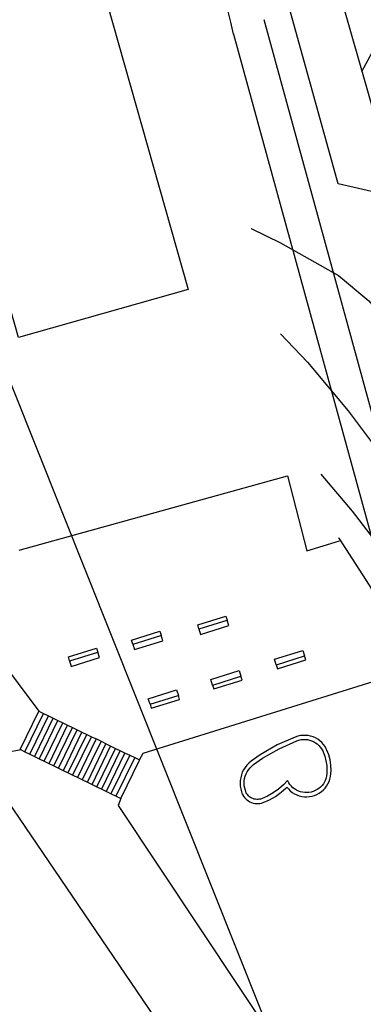
# Model space of a CAD drawing. Extents: x 548959 to 550796, y 4801752 to 4802804.
# Drawn here: x 549472 to 549493, y 4802592 to 4802651 of the extents above; entities that cross this region are included whole.
import ezdxf

# ---------------------------------------------------------------- set-up
doc = ezdxf.new("R2010")
doc.units = 0
doc.header["$MEASUREMENT"] = 0
for name, color, linetype in [('1', 7, 'CONTINUOUS'), ('18', 7, 'CONTINUOUS'), ('2', 7, 'CONTINUOUS'), ('21', 7, 'CONTINUOUS'), ('22', 7, 'CONTINUOUS'), ('3', 7, 'CONTINUOUS')]:
    doc.layers.add(name, color=color, linetype=linetype)

msp = doc.modelspace()

# ---------------------------------------------------------------- linework, layer by layer
at = {"layer": '18', "color": 7, "linetype": 'Continuous'}
msp.add_line((549470.27, 4802613.47), (549473.4, 4802609.3), dxfattribs=at)
msp.add_line((549470.27, 4802613.47), (549473.4, 4802609.3), dxfattribs=at)
msp.add_line((549470.27, 4802613.47), (549473.4, 4802609.3), dxfattribs=at)
for points in [[(549472.21, 4802619.05), (549488.47, 4802623.56), (549489.63, 4802619.02), (549491.61, 4802619.61), (549491.62, 4802619.62)], [(549472.21, 4802619.05), (549488.47, 4802623.56), (549489.63, 4802619.02), (549491.61, 4802619.61), (549491.62, 4802619.62)], [(549472.21, 4802619.05), (549488.47, 4802623.56), (549489.63, 4802619.02), (549491.61, 4802619.61), (549491.62, 4802619.62)], [(549479.5, 4802606.34), (549479.73, 4802606.76), (549493.99, 4802611.2), (549494, 4802611.2)], [(549479.5, 4802606.34), (549479.73, 4802606.76), (549493.99, 4802611.2), (549494, 4802611.2)], [(549479.5, 4802606.34), (549479.73, 4802606.76), (549493.99, 4802611.2), (549494, 4802611.2)], [(549472.32, 4802606.95), (549469.7, 4802606.46), (549493.24, 4802571.87), (549494.56, 4802571.94), (549494.57, 4802571.95)], [(549472.32, 4802606.95), (549469.7, 4802606.46), (549493.24, 4802571.87), (549494.56, 4802571.94), (549494.57, 4802571.95)], [(549472.32, 4802606.95), (549469.7, 4802606.46), (549493.24, 4802571.87), (549494.56, 4802571.94), (549494.57, 4802571.95)], [(549478.37, 4802604.01), (549478.2, 4802603.59), (549497.83, 4802574.05), (549499.1, 4802574.16), (549499.28, 4802572.45)], [(549478.37, 4802604.01), (549478.2, 4802603.59), (549497.83, 4802574.05), (549499.1, 4802574.16), (549499.28, 4802572.45)], [(549478.37, 4802604.01), (549478.2, 4802603.59), (549497.83, 4802574.05), (549499.1, 4802574.16), (549499.28, 4802572.45)]]:
    msp.add_lwpolyline(points, dxfattribs=at)
at = {"layer": '2', "color": 7, "linetype": 'Continuous'}
for p, q in [((549518.74, 4802535.36), (549487.06, 4802651.19)), ((549485.19, 4802650.32), (549516.94, 4802534.54))]:
    msp.add_line(p, q, dxfattribs=at)
at = {"layer": '2', "color": 253, "linetype": 'Continuous'}
for points in [[(549491.06, 4802654.51), (549491.18, 4802654.54), (549492.92, 4802655.35), (549493.58, 4802655.64), (549493.84, 4802655.53), (549494.39, 4802654.79), (549494.33, 4802654.29), (549493.85, 4802653.59), (549492.95, 4802652.4), (549493.2, 4802652.14), (549493.82, 4802652.25), (549494.1, 4802652.14), (549494.46, 4802651.58), (549494.43, 4802650.99), (549493.6, 4802649.23), (549492.95, 4802648.04)], [(549486.26, 4802638.54), (549486.27, 4802638.54), (549488.05, 4802637.68), (549491.56, 4802635.7), (549493.4, 4802634.16), (549496.07, 4802630.89), (549497.73, 4802627.9), (549498.38, 4802626.83), (549498.54, 4802626.78), (549498.85, 4802627.02), (549498.9, 4802627.27), (549498.34, 4802628.69), (549496.68, 4802632.64), (549496.3, 4802634.71), (549495.86, 4802637.31), (549495.42, 4802639.82), (549495.42, 4802639.95)], [(549488.05, 4802632.15), (549489.68, 4802630.45), (549492.14, 4802627.5), (549495.18, 4802623.46), (549497.09, 4802619.14), (549499.33, 4802614.96), (549500, 4802613.94)], [(549490.49, 4802623.66), (549492.39, 4802621.41), (549494.32, 4802618.89), (549495.99, 4802615.87), (549498.96, 4802610.47), (549500, 4802608.65)], [(549491.56, 4802619.79), (549491.57, 4802619.77), (549493.42, 4802616.92), (549497.56, 4802609.86), (549500, 4802605.76)]]:
    msp.add_lwpolyline(points, dxfattribs=at)
at = {"layer": '2', "color": 7, "linetype": 'Continuous'}
msp.add_arc((549329.631, 4802614.674), 159.593, 12.90557, 21.4407, dxfattribs=at)
at = {"layer": '21', "color": 7, "linetype": 'Continuous'}
for p, q in [((549472.27, 4802606.97), (549473.4, 4802609.3)), ((549472.27, 4802606.97), (549473.4, 4802609.3)), ((549472.27, 4802606.97), (549473.4, 4802609.3)), ((549473.4, 4802609.3), (549473.69, 4802609.16)), ((549473.4, 4802609.3), (549473.69, 4802609.16)), ((549473.4, 4802609.3), (549473.69, 4802609.16)), ((549473.69, 4802609.16), (549473.98, 4802609.02)), ((549473.69, 4802609.16), (549473.98, 4802609.02)), ((549473.69, 4802609.16), (549473.98, 4802609.02)), ((549473.98, 4802609.02), (549474.27, 4802608.88)), ((549473.98, 4802609.02), (549474.27, 4802608.88)), ((549473.98, 4802609.02), (549474.27, 4802608.88)), ((549474.27, 4802608.88), (549474.56, 4802608.74)), ((549474.27, 4802608.88), (549474.56, 4802608.74)), ((549474.27, 4802608.88), (549474.56, 4802608.74)), ((549474.56, 4802608.74), (549474.85, 4802608.59)), ((549474.56, 4802608.74), (549474.85, 4802608.59)), ((549474.56, 4802608.74), (549474.85, 4802608.59)), ((549474.85, 4802608.59), (549475.14, 4802608.45)), ((549474.85, 4802608.59), (549475.14, 4802608.45)), ((549474.85, 4802608.59), (549475.14, 4802608.45)), ((549475.14, 4802608.45), (549475.43, 4802608.31)), ((549475.14, 4802608.45), (549475.43, 4802608.31)), ((549475.14, 4802608.45), (549475.43, 4802608.31)), ((549475.43, 4802608.31), (549475.72, 4802608.17)), ((549475.43, 4802608.31), (549475.72, 4802608.17)), ((549475.43, 4802608.31), (549475.72, 4802608.17)), ((549475.72, 4802608.17), (549476.01, 4802608.03)), ((549475.72, 4802608.17), (549476.01, 4802608.03)), ((549475.72, 4802608.17), (549476.01, 4802608.03)), ((549476.01, 4802608.03), (549476.31, 4802607.89)), ((549476.01, 4802608.03), (549476.31, 4802607.89)), ((549476.01, 4802608.03), (549476.31, 4802607.89)), ((549476.31, 4802607.89), (549476.6, 4802607.75)), ((549476.31, 4802607.89), (549476.6, 4802607.75)), ((549476.31, 4802607.89), (549476.6, 4802607.75)), ((549476.6, 4802607.75), (549476.89, 4802607.61)), ((549476.6, 4802607.75), (549476.89, 4802607.61)), ((549476.6, 4802607.75), (549476.89, 4802607.61)), ((549476.89, 4802607.61), (549477.18, 4802607.47)), ((549476.89, 4802607.61), (549477.18, 4802607.47)), ((549476.89, 4802607.61), (549477.18, 4802607.47)), ((549477.18, 4802607.47), (549477.47, 4802607.32)), ((549477.18, 4802607.47), (549477.47, 4802607.32)), ((549477.18, 4802607.47), (549477.47, 4802607.32)), ((549477.47, 4802607.32), (549477.76, 4802607.18)), ((549477.47, 4802607.32), (549477.76, 4802607.18)), ((549477.47, 4802607.32), (549477.76, 4802607.18)), ((549477.76, 4802607.18), (549478.05, 4802607.04)), ((549477.76, 4802607.18), (549478.05, 4802607.04)), ((549477.76, 4802607.18), (549478.05, 4802607.04)), ((549472.27, 4802606.97), (549472.32, 4802606.95)), ((549472.27, 4802606.97), (549472.32, 4802606.95)), ((549472.27, 4802606.97), (549472.32, 4802606.95)), ((549472.32, 4802606.95), (549472.56, 4802606.83)), ((549472.32, 4802606.95), (549472.56, 4802606.83)), ((549472.32, 4802606.95), (549472.56, 4802606.83)), ((549472.56, 4802606.83), (549472.85, 4802606.69)), ((549472.56, 4802606.83), (549472.85, 4802606.69)), ((549472.56, 4802606.83), (549472.85, 4802606.69)), ((549472.85, 4802606.69), (549473.14, 4802606.55)), ((549472.85, 4802606.69), (549473.14, 4802606.55)), ((549472.85, 4802606.69), (549473.14, 4802606.55)), ((549473.14, 4802606.55), (549473.43, 4802606.41)), ((549473.14, 4802606.55), (549473.43, 4802606.41)), ((549473.14, 4802606.55), (549473.43, 4802606.41)), ((549478.05, 4802607.04), (549478.34, 4802606.9)), ((549478.05, 4802607.04), (549478.34, 4802606.9)), ((549478.05, 4802607.04), (549478.34, 4802606.9)), ((549478.34, 4802606.9), (549478.63, 4802606.76)), ((549478.34, 4802606.9), (549478.63, 4802606.76)), ((549478.34, 4802606.9), (549478.63, 4802606.76)), ((549478.63, 4802606.76), (549478.92, 4802606.62)), ((549478.63, 4802606.76), (549478.92, 4802606.62)), ((549478.63, 4802606.76), (549478.92, 4802606.62)), ((549478.92, 4802606.62), (549479.21, 4802606.48)), ((549478.92, 4802606.62), (549479.21, 4802606.48)), ((549478.92, 4802606.62), (549479.21, 4802606.48)), ((549473.43, 4802606.41), (549473.72, 4802606.26)), ((549473.43, 4802606.41), (549473.72, 4802606.26)), ((549473.43, 4802606.41), (549473.72, 4802606.26)), ((549473.72, 4802606.26), (549474.01, 4802606.12)), ((549473.72, 4802606.26), (549474.01, 4802606.12)), ((549473.72, 4802606.26), (549474.01, 4802606.12)), ((549474.01, 4802606.12), (549474.3, 4802605.98)), ((549474.01, 4802606.12), (549474.3, 4802605.98)), ((549474.01, 4802606.12), (549474.3, 4802605.98)), ((549474.3, 4802605.98), (549474.59, 4802605.84)), ((549474.3, 4802605.98), (549474.59, 4802605.84)), ((549474.3, 4802605.98), (549474.59, 4802605.84)), ((549474.59, 4802605.84), (549474.88, 4802605.7)), ((549474.59, 4802605.84), (549474.88, 4802605.7)), ((549474.59, 4802605.84), (549474.88, 4802605.7)), ((549474.88, 4802605.7), (549475.17, 4802605.56)), ((549474.88, 4802605.7), (549475.17, 4802605.56)), ((549474.88, 4802605.7), (549475.17, 4802605.56)), ((549475.17, 4802605.56), (549475.46, 4802605.42)), ((549475.17, 4802605.56), (549475.46, 4802605.42)), ((549475.17, 4802605.56), (549475.46, 4802605.42)), ((549475.46, 4802605.42), (549475.76, 4802605.28)), ((549475.46, 4802605.42), (549475.76, 4802605.28)), ((549475.46, 4802605.42), (549475.76, 4802605.28)), ((549475.76, 4802605.28), (549476.05, 4802605.14)), ((549475.76, 4802605.28), (549476.05, 4802605.14)), ((549475.76, 4802605.28), (549476.05, 4802605.14)), ((549476.05, 4802605.14), (549476.34, 4802604.99)), ((549476.05, 4802605.14), (549476.34, 4802604.99)), ((549476.05, 4802605.14), (549476.34, 4802604.99)), ((549476.34, 4802604.99), (549476.63, 4802604.85)), ((549476.34, 4802604.99), (549476.63, 4802604.85)), ((549476.34, 4802604.99), (549476.63, 4802604.85)), ((549476.63, 4802604.85), (549476.92, 4802604.71)), ((549476.63, 4802604.85), (549476.92, 4802604.71)), ((549476.63, 4802604.85), (549476.92, 4802604.71)), ((549476.92, 4802604.71), (549477.21, 4802604.57)), ((549476.92, 4802604.71), (549477.21, 4802604.57)), ((549476.92, 4802604.71), (549477.21, 4802604.57)), ((549477.21, 4802604.57), (549477.5, 4802604.43)), ((549477.21, 4802604.57), (549477.5, 4802604.43)), ((549477.21, 4802604.57), (549477.5, 4802604.43)), ((549477.5, 4802604.43), (549477.79, 4802604.29)), ((549477.5, 4802604.43), (549477.79, 4802604.29)), ((549477.5, 4802604.43), (549477.79, 4802604.29)), ((549477.79, 4802604.29), (549478.08, 4802604.15)), ((549477.79, 4802604.29), (549478.08, 4802604.15)), ((549477.79, 4802604.29), (549478.08, 4802604.15)), ((549478.08, 4802604.15), (549478.37, 4802604.01)), ((549478.08, 4802604.15), (549478.37, 4802604.01)), ((549478.08, 4802604.15), (549478.37, 4802604.01))]:
    msp.add_line(p, q, dxfattribs=at)
for points in [[(549472.56, 4802606.83), (549472.56, 4802606.84), (549473.69, 4802609.15), (549473.69, 4802609.16)], [(549472.56, 4802606.83), (549472.56, 4802606.84), (549473.69, 4802609.15), (549473.69, 4802609.16)], [(549472.56, 4802606.83), (549472.56, 4802606.84), (549473.69, 4802609.15), (549473.69, 4802609.16)], [(549472.85, 4802606.69), (549472.85, 4802606.7), (549473.98, 4802609.01), (549473.98, 4802609.02)], [(549472.85, 4802606.69), (549472.85, 4802606.7), (549473.98, 4802609.01), (549473.98, 4802609.02)], [(549472.85, 4802606.69), (549472.85, 4802606.7), (549473.98, 4802609.01), (549473.98, 4802609.02)], [(549473.14, 4802606.55), (549473.15, 4802606.56), (549474.27, 4802608.87), (549474.27, 4802608.88)], [(549473.14, 4802606.55), (549473.15, 4802606.56), (549474.27, 4802608.87), (549474.27, 4802608.88)], [(549473.14, 4802606.55), (549473.15, 4802606.56), (549474.27, 4802608.87), (549474.27, 4802608.88)], [(549473.43, 4802606.41), (549473.44, 4802606.42), (549474.56, 4802608.73), (549474.56, 4802608.74)], [(549473.43, 4802606.41), (549473.44, 4802606.42), (549474.56, 4802608.73), (549474.56, 4802608.74)], [(549473.43, 4802606.41), (549473.44, 4802606.42), (549474.56, 4802608.73), (549474.56, 4802608.74)], [(549473.72, 4802606.26), (549473.73, 4802606.27), (549474.85, 4802608.58), (549474.85, 4802608.59)], [(549473.72, 4802606.26), (549473.73, 4802606.27), (549474.85, 4802608.58), (549474.85, 4802608.59)], [(549473.72, 4802606.26), (549473.73, 4802606.27), (549474.85, 4802608.58), (549474.85, 4802608.59)], [(549474.01, 4802606.12), (549474.02, 4802606.13), (549475.14, 4802608.44), (549475.14, 4802608.45)], [(549474.01, 4802606.12), (549474.02, 4802606.13), (549475.14, 4802608.44), (549475.14, 4802608.45)], [(549474.01, 4802606.12), (549474.02, 4802606.13), (549475.14, 4802608.44), (549475.14, 4802608.45)], [(549474.3, 4802605.98), (549474.31, 4802605.99), (549475.43, 4802608.3), (549475.43, 4802608.31)], [(549474.3, 4802605.98), (549474.31, 4802605.99), (549475.43, 4802608.3), (549475.43, 4802608.31)], [(549474.3, 4802605.98), (549474.31, 4802605.99), (549475.43, 4802608.3), (549475.43, 4802608.31)], [(549474.59, 4802605.84), (549474.6, 4802605.85), (549475.72, 4802608.16), (549475.72, 4802608.17)], [(549474.59, 4802605.84), (549474.6, 4802605.85), (549475.72, 4802608.16), (549475.72, 4802608.17)], [(549474.59, 4802605.84), (549474.6, 4802605.85), (549475.72, 4802608.16), (549475.72, 4802608.17)], [(549474.88, 4802605.7), (549474.89, 4802605.71), (549476.01, 4802608.02), (549476.01, 4802608.03)], [(549474.88, 4802605.7), (549474.89, 4802605.71), (549476.01, 4802608.02), (549476.01, 4802608.03)], [(549474.88, 4802605.7), (549474.89, 4802605.71), (549476.01, 4802608.02), (549476.01, 4802608.03)], [(549475.17, 4802605.56), (549475.18, 4802605.57), (549476.3, 4802607.88), (549476.31, 4802607.89)], [(549475.17, 4802605.56), (549475.18, 4802605.57), (549476.3, 4802607.88), (549476.31, 4802607.89)], [(549475.17, 4802605.56), (549475.18, 4802605.57), (549476.3, 4802607.88), (549476.31, 4802607.89)], [(549475.46, 4802605.42), (549475.47, 4802605.43), (549476.59, 4802607.74), (549476.6, 4802607.75)], [(549475.46, 4802605.42), (549475.47, 4802605.43), (549476.59, 4802607.74), (549476.6, 4802607.75)], [(549475.46, 4802605.42), (549475.47, 4802605.43), (549476.59, 4802607.74), (549476.6, 4802607.75)], [(549475.76, 4802605.28), (549475.76, 4802605.29), (549476.88, 4802607.6), (549476.89, 4802607.61)], [(549475.76, 4802605.28), (549475.76, 4802605.29), (549476.88, 4802607.6), (549476.89, 4802607.61)], [(549475.76, 4802605.28), (549475.76, 4802605.29), (549476.88, 4802607.6), (549476.89, 4802607.61)], [(549476.05, 4802605.14), (549476.05, 4802605.15), (549477.17, 4802607.46), (549477.18, 4802607.47)], [(549476.05, 4802605.14), (549476.05, 4802605.15), (549477.17, 4802607.46), (549477.18, 4802607.47)], [(549476.05, 4802605.14), (549476.05, 4802605.15), (549477.17, 4802607.46), (549477.18, 4802607.47)], [(549476.34, 4802604.99), (549476.34, 4802605), (549477.46, 4802607.31), (549477.47, 4802607.32)], [(549476.34, 4802604.99), (549476.34, 4802605), (549477.46, 4802607.31), (549477.47, 4802607.32)], [(549476.34, 4802604.99), (549476.34, 4802605), (549477.46, 4802607.31), (549477.47, 4802607.32)], [(549476.63, 4802604.85), (549476.63, 4802604.86), (549477.75, 4802607.17), (549477.76, 4802607.18)], [(549476.63, 4802604.85), (549476.63, 4802604.86), (549477.75, 4802607.17), (549477.76, 4802607.18)], [(549476.63, 4802604.85), (549476.63, 4802604.86), (549477.75, 4802607.17), (549477.76, 4802607.18)], [(549476.92, 4802604.71), (549476.92, 4802604.72), (549478.04, 4802607.03), (549478.05, 4802607.04)], [(549476.92, 4802604.71), (549476.92, 4802604.72), (549478.04, 4802607.03), (549478.05, 4802607.04)], [(549476.92, 4802604.71), (549476.92, 4802604.72), (549478.04, 4802607.03), (549478.05, 4802607.04)], [(549477.21, 4802604.57), (549477.21, 4802604.58), (549478.33, 4802606.89), (549478.34, 4802606.9)], [(549477.21, 4802604.57), (549477.21, 4802604.58), (549478.33, 4802606.89), (549478.34, 4802606.9)], [(549477.21, 4802604.57), (549477.21, 4802604.58), (549478.33, 4802606.89), (549478.34, 4802606.9)], [(549477.5, 4802604.43), (549477.5, 4802604.44), (549478.62, 4802606.75), (549478.63, 4802606.76)], [(549477.5, 4802604.43), (549477.5, 4802604.44), (549478.62, 4802606.75), (549478.63, 4802606.76)], [(549477.5, 4802604.43), (549477.5, 4802604.44), (549478.62, 4802606.75), (549478.63, 4802606.76)], [(549477.79, 4802604.29), (549477.79, 4802604.3), (549478.92, 4802606.61), (549478.92, 4802606.62)], [(549477.79, 4802604.29), (549477.79, 4802604.3), (549478.92, 4802606.61), (549478.92, 4802606.62)], [(549477.79, 4802604.29), (549477.79, 4802604.3), (549478.92, 4802606.61), (549478.92, 4802606.62)], [(549478.08, 4802604.15), (549478.09, 4802604.16), (549479.21, 4802606.47), (549479.21, 4802606.48)], [(549478.08, 4802604.15), (549478.09, 4802604.16), (549479.21, 4802606.47), (549479.21, 4802606.48)], [(549478.08, 4802604.15), (549478.09, 4802604.16), (549479.21, 4802606.47), (549479.21, 4802606.48)], [(549478.37, 4802604.01), (549479.49, 4802606.32), (549479.5, 4802606.34)], [(549478.37, 4802604.01), (549479.49, 4802606.32), (549479.5, 4802606.34)], [(549478.37, 4802604.01), (549479.49, 4802606.32), (549479.5, 4802606.34)], [(549479.21, 4802606.48), (549479.49, 4802606.34), (549479.5, 4802606.34)], [(549479.21, 4802606.48), (549479.49, 4802606.34), (549479.5, 4802606.34)], [(549479.21, 4802606.48), (549479.49, 4802606.34), (549479.5, 4802606.34)]]:
    msp.add_lwpolyline(points, dxfattribs=at)
at = {"layer": '22', "color": 7, "linetype": 'Continuous'}
for points in [[(549483.1, 4802614.28), (549483.03, 4802614.52), (549484.74, 4802615.05), (549484.82, 4802614.81)], [(549483.1, 4802614.28), (549483.03, 4802614.52), (549484.74, 4802615.05), (549484.82, 4802614.81)], [(549483.1, 4802614.28), (549483.03, 4802614.52), (549484.74, 4802615.05), (549484.82, 4802614.81)], [(549483.1, 4802614.28), (549483.11, 4802614.28), (549484.81, 4802614.81), (549484.82, 4802614.81)], [(549483.1, 4802614.28), (549483.2, 4802613.94), (549484.92, 4802614.48), (549484.82, 4802614.81)], [(549483.1, 4802614.28), (549483.11, 4802614.28), (549484.81, 4802614.81), (549484.82, 4802614.81)], [(549483.1, 4802614.28), (549483.2, 4802613.94), (549484.92, 4802614.48), (549484.82, 4802614.81)], [(549483.1, 4802614.28), (549483.11, 4802614.28), (549484.81, 4802614.81), (549484.82, 4802614.81)], [(549483.1, 4802614.28), (549483.2, 4802613.94), (549484.92, 4802614.48), (549484.82, 4802614.81)], [(549479.1, 4802613.36), (549479.02, 4802613.6), (549480.74, 4802614.14), (549480.81, 4802613.9)], [(549479.1, 4802613.36), (549479.02, 4802613.6), (549480.74, 4802614.14), (549480.81, 4802613.9)], [(549479.1, 4802613.36), (549479.02, 4802613.6), (549480.74, 4802614.14), (549480.81, 4802613.9)], [(549479.1, 4802613.36), (549479.11, 4802613.36), (549480.8, 4802613.89), (549480.81, 4802613.9)], [(549479.1, 4802613.36), (549479.2, 4802613.03), (549480.92, 4802613.56), (549480.81, 4802613.9)], [(549479.1, 4802613.36), (549479.11, 4802613.36), (549480.8, 4802613.89), (549480.81, 4802613.9)], [(549479.1, 4802613.36), (549479.2, 4802613.03), (549480.92, 4802613.56), (549480.81, 4802613.9)], [(549479.1, 4802613.36), (549479.11, 4802613.36), (549480.8, 4802613.89), (549480.81, 4802613.9)], [(549479.1, 4802613.36), (549479.2, 4802613.03), (549480.92, 4802613.56), (549480.81, 4802613.9)], [(549475.26, 4802612.35), (549475.19, 4802612.59), (549476.9, 4802613.12), (549476.98, 4802612.88)], [(549475.26, 4802612.35), (549475.19, 4802612.59), (549476.9, 4802613.12), (549476.98, 4802612.88)], [(549475.26, 4802612.35), (549475.19, 4802612.59), (549476.9, 4802613.12), (549476.98, 4802612.88)], [(549475.26, 4802612.35), (549475.27, 4802612.35), (549476.97, 4802612.88), (549476.98, 4802612.88)], [(549475.26, 4802612.35), (549475.36, 4802612.01), (549477.08, 4802612.55), (549476.98, 4802612.88)], [(549475.26, 4802612.35), (549475.27, 4802612.35), (549476.97, 4802612.88), (549476.98, 4802612.88)], [(549475.26, 4802612.35), (549475.36, 4802612.01), (549477.08, 4802612.55), (549476.98, 4802612.88)], [(549475.26, 4802612.35), (549475.27, 4802612.35), (549476.97, 4802612.88), (549476.98, 4802612.88)], [(549475.26, 4802612.35), (549475.36, 4802612.01), (549477.08, 4802612.55), (549476.98, 4802612.88)], [(549487.79, 4802612.11), (549487.68, 4802612.44), (549489.4, 4802612.98), (549489.5, 4802612.64)], [(549487.79, 4802612.11), (549487.68, 4802612.44), (549489.4, 4802612.98), (549489.5, 4802612.64)], [(549487.79, 4802612.11), (549487.68, 4802612.44), (549489.4, 4802612.98), (549489.5, 4802612.64)], [(549487.79, 4802612.11), (549487.8, 4802612.11), (549489.5, 4802612.64)], [(549487.79, 4802612.11), (549487.86, 4802611.87), (549489.58, 4802612.4), (549489.5, 4802612.64)], [(549487.79, 4802612.11), (549487.8, 4802612.11), (549489.5, 4802612.64)], [(549487.79, 4802612.11), (549487.86, 4802611.87), (549489.58, 4802612.4), (549489.5, 4802612.64)], [(549487.79, 4802612.11), (549487.8, 4802612.11), (549489.5, 4802612.64)], [(549487.79, 4802612.11), (549487.86, 4802611.87), (549489.58, 4802612.4), (549489.5, 4802612.64)], [(549483.93, 4802610.88), (549483.82, 4802611.21), (549485.54, 4802611.75), (549485.64, 4802611.41)], [(549483.93, 4802610.88), (549483.82, 4802611.21), (549485.54, 4802611.75), (549485.64, 4802611.41)], [(549483.93, 4802610.88), (549483.82, 4802611.21), (549485.54, 4802611.75), (549485.64, 4802611.41)], [(549483.93, 4802610.88), (549483.94, 4802610.88), (549485.64, 4802611.41)], [(549483.93, 4802610.88), (549484, 4802610.64), (549485.72, 4802611.17), (549485.64, 4802611.41)], [(549483.93, 4802610.88), (549483.94, 4802610.88), (549485.64, 4802611.41)], [(549483.93, 4802610.88), (549484, 4802610.64), (549485.72, 4802611.17), (549485.64, 4802611.41)], [(549483.93, 4802610.88), (549483.94, 4802610.88), (549485.64, 4802611.41)], [(549483.93, 4802610.88), (549484, 4802610.64), (549485.72, 4802611.17), (549485.64, 4802611.41)], [(549480.14, 4802609.72), (549480.03, 4802610.05), (549481.75, 4802610.59), (549481.86, 4802610.25)], [(549480.14, 4802609.72), (549480.03, 4802610.05), (549481.75, 4802610.59), (549481.86, 4802610.25)], [(549480.14, 4802609.72), (549480.03, 4802610.05), (549481.75, 4802610.59), (549481.86, 4802610.25)], [(549480.14, 4802609.72), (549480.15, 4802609.72), (549481.85, 4802610.25), (549481.86, 4802610.25)], [(549480.14, 4802609.72), (549480.21, 4802609.48), (549481.93, 4802610.01), (549481.86, 4802610.25)], [(549480.14, 4802609.72), (549480.15, 4802609.72), (549481.85, 4802610.25), (549481.86, 4802610.25)], [(549480.14, 4802609.72), (549480.21, 4802609.48), (549481.93, 4802610.01), (549481.86, 4802610.25)], [(549480.14, 4802609.72), (549480.15, 4802609.72), (549481.85, 4802610.25), (549481.86, 4802610.25)], [(549480.14, 4802609.72), (549480.21, 4802609.48), (549481.93, 4802610.01), (549481.86, 4802610.25)]]:
    msp.add_lwpolyline(points, dxfattribs=at)
at = {"layer": '3', "color": 7, "linetype": 'Continuous'}
for p, q in [((549518.74, 4802535.36), (549487.06, 4802651.19)), ((549485.19, 4802650.32), (549516.94, 4802534.54))]:
    msp.add_line(p, q, dxfattribs=at)
for points in [[(549500, 4802637.72), (549499.99, 4802637.72), (549498.35, 4802637.8), (549494.78, 4802640.49), (549491.53, 4802641.24), (549480.04, 4802682.67), (549480.6, 4802684.6), (549481.94, 4802687.27), (549483.33, 4802684.71), (549482.99, 4802682.92), (549494.27, 4802643.57), (549499.99, 4802638.69), (549500, 4802638.68)], [(549500, 4802637.72), (549499.99, 4802637.72), (549498.35, 4802637.8), (549494.78, 4802640.49), (549491.53, 4802641.24), (549480.04, 4802682.67), (549480.6, 4802684.6), (549481.94, 4802687.27), (549483.33, 4802684.71), (549482.99, 4802682.92), (549494.27, 4802643.57), (549499.99, 4802638.69), (549500, 4802638.68)], [(549500, 4802637.72), (549499.99, 4802637.72), (549498.35, 4802637.8), (549494.78, 4802640.49), (549491.53, 4802641.24), (549480.04, 4802682.67), (549480.6, 4802684.6), (549481.94, 4802687.27), (549483.33, 4802684.71), (549482.99, 4802682.92), (549494.27, 4802643.57), (549499.99, 4802638.69), (549500, 4802638.68)], [(549465.14, 4802656.75), (549475.42, 4802659.66), (549482.45, 4802634.84), (549472.16, 4802631.93), (549465.14, 4802656.75)], [(549465.14, 4802656.75), (549475.42, 4802659.66), (549482.45, 4802634.84), (549472.16, 4802631.93), (549465.14, 4802656.75)], [(549465.14, 4802656.75), (549475.42, 4802659.66), (549482.45, 4802634.84), (549472.16, 4802631.93), (549465.14, 4802656.75)], [(549485.71, 4802604.33), (549485.75, 4802604.24), (549485.8, 4802604.15), (549485.87, 4802604.06), (549485.94, 4802603.99), (549486.01, 4802603.92), (549486.1, 4802603.86), (549486.19, 4802603.8), (549486.29, 4802603.76), (549486.39, 4802603.73), (549486.49, 4802603.71), (549486.59, 4802603.7), (549486.7, 4802603.7), (549486.8, 4802603.71), (549486.9, 4802603.73), (549486.99, 4802603.76), (549487.37, 4802603.93), (549487.74, 4802604.13), (549488.08, 4802604.38), (549488.39, 4802604.66), (549488.42, 4802604.69), (549488.52, 4802604.58), (549488.63, 4802604.47), (549488.76, 4802604.37), (549488.89, 4802604.29), (549489.03, 4802604.22), (549489.18, 4802604.17), (549489.33, 4802604.13), (549489.49, 4802604.11), (549489.64, 4802604.11), (549489.8, 4802604.12), (549489.96, 4802604.15), (549490.11, 4802604.19), (549490.25, 4802604.25), (549490.39, 4802604.33), (549490.52, 4802604.42), (549490.64, 4802604.52), (549490.75, 4802604.63), (549490.84, 4802604.76), (549490.92, 4802604.89), (549490.99, 4802605.03), (549491.04, 4802605.18), (549491.08, 4802605.33), (549491.1, 4802605.49), (549491.11, 4802605.72), (549491.1, 4802606.03), (549491.05, 4802606.34), (549490.97, 4802606.65), (549490.86, 4802606.94), (549490.82, 4802607.02), (549490.74, 4802607.15), (549490.65, 4802607.28), (549490.54, 4802607.4), (549490.43, 4802607.5), (549490.3, 4802607.59), (549490.16, 4802607.67), (549490.02, 4802607.74), (549489.87, 4802607.78), (549489.72, 4802607.82), (549489.56, 4802607.83), (549489.4, 4802607.83), (549489.25, 4802607.82), (549489.09, 4802607.78), (549488.94, 4802607.73), (549487.85, 4802607.25), (549486.82, 4802606.65), (549486.26, 4802606.26), (549486.13, 4802606.15), (549486.01, 4802606.03), (549485.9, 4802605.89), (549485.81, 4802605.75), (549485.73, 4802605.59), (549485.67, 4802605.43), (549485.63, 4802605.26), (549485.6, 4802605.09), (549485.59, 4802604.92), (549485.6, 4802604.75), (549485.63, 4802604.58), (549485.68, 4802604.41), (549485.71, 4802604.33)], [(549485.71, 4802604.33), (549485.75, 4802604.24), (549485.8, 4802604.15), (549485.87, 4802604.06), (549485.94, 4802603.99), (549486.01, 4802603.92), (549486.1, 4802603.86), (549486.19, 4802603.8), (549486.29, 4802603.76), (549486.39, 4802603.73), (549486.49, 4802603.71), (549486.59, 4802603.7), (549486.7, 4802603.7), (549486.8, 4802603.71), (549486.9, 4802603.73), (549486.99, 4802603.76), (549487.37, 4802603.93), (549487.74, 4802604.13), (549488.08, 4802604.38), (549488.39, 4802604.66), (549488.42, 4802604.69), (549488.52, 4802604.58), (549488.63, 4802604.47), (549488.76, 4802604.37), (549488.89, 4802604.29), (549489.03, 4802604.22), (549489.18, 4802604.17), (549489.33, 4802604.13), (549489.49, 4802604.11), (549489.64, 4802604.11), (549489.8, 4802604.12), (549489.96, 4802604.15), (549490.11, 4802604.19), (549490.25, 4802604.25), (549490.39, 4802604.33), (549490.52, 4802604.42), (549490.64, 4802604.52), (549490.75, 4802604.63), (549490.84, 4802604.76), (549490.92, 4802604.89), (549490.99, 4802605.03), (549491.04, 4802605.18), (549491.08, 4802605.33), (549491.1, 4802605.49), (549491.11, 4802605.72), (549491.1, 4802606.03), (549491.05, 4802606.34), (549490.97, 4802606.65), (549490.86, 4802606.94), (549490.82, 4802607.02), (549490.74, 4802607.15), (549490.65, 4802607.28), (549490.54, 4802607.4), (549490.43, 4802607.5), (549490.3, 4802607.59), (549490.16, 4802607.67), (549490.02, 4802607.74), (549489.87, 4802607.78), (549489.72, 4802607.82), (549489.56, 4802607.83), (549489.4, 4802607.83), (549489.25, 4802607.82), (549489.09, 4802607.78), (549488.94, 4802607.73), (549487.85, 4802607.25), (549486.82, 4802606.65), (549486.26, 4802606.26), (549486.13, 4802606.15), (549486.01, 4802606.03), (549485.9, 4802605.89), (549485.81, 4802605.75), (549485.73, 4802605.59), (549485.67, 4802605.43), (549485.63, 4802605.26), (549485.6, 4802605.09), (549485.59, 4802604.92), (549485.6, 4802604.75), (549485.63, 4802604.58), (549485.68, 4802604.41), (549485.71, 4802604.33)], [(549485.71, 4802604.33), (549485.75, 4802604.24), (549485.8, 4802604.15), (549485.87, 4802604.06), (549485.94, 4802603.99), (549486.01, 4802603.92), (549486.1, 4802603.86), (549486.19, 4802603.8), (549486.29, 4802603.76), (549486.39, 4802603.73), (549486.49, 4802603.71), (549486.59, 4802603.7), (549486.7, 4802603.7), (549486.8, 4802603.71), (549486.9, 4802603.73), (549486.99, 4802603.76), (549487.37, 4802603.93), (549487.74, 4802604.13), (549488.08, 4802604.38), (549488.39, 4802604.66), (549488.42, 4802604.69), (549488.52, 4802604.58), (549488.63, 4802604.47), (549488.76, 4802604.37), (549488.89, 4802604.29), (549489.03, 4802604.22), (549489.18, 4802604.17), (549489.33, 4802604.13), (549489.49, 4802604.11), (549489.64, 4802604.11), (549489.8, 4802604.12), (549489.96, 4802604.15), (549490.11, 4802604.19), (549490.25, 4802604.25), (549490.39, 4802604.33), (549490.52, 4802604.42), (549490.64, 4802604.52), (549490.75, 4802604.63), (549490.84, 4802604.76), (549490.92, 4802604.89), (549490.99, 4802605.03), (549491.04, 4802605.18), (549491.08, 4802605.33), (549491.1, 4802605.49), (549491.11, 4802605.72), (549491.1, 4802606.03), (549491.05, 4802606.34), (549490.97, 4802606.65), (549490.86, 4802606.94), (549490.82, 4802607.02), (549490.74, 4802607.15), (549490.65, 4802607.28), (549490.54, 4802607.4), (549490.43, 4802607.5), (549490.3, 4802607.59), (549490.16, 4802607.67), (549490.02, 4802607.74), (549489.87, 4802607.78), (549489.72, 4802607.82), (549489.56, 4802607.83), (549489.4, 4802607.83), (549489.25, 4802607.82), (549489.09, 4802607.78), (549488.94, 4802607.73), (549487.85, 4802607.25), (549486.82, 4802606.65), (549486.26, 4802606.26), (549486.13, 4802606.15), (549486.01, 4802606.03), (549485.9, 4802605.89), (549485.81, 4802605.75), (549485.73, 4802605.59), (549485.67, 4802605.43), (549485.63, 4802605.26), (549485.6, 4802605.09), (549485.59, 4802604.92), (549485.6, 4802604.75), (549485.63, 4802604.58), (549485.68, 4802604.41), (549485.71, 4802604.33)], [(549488.46, 4802605.1), (549488.22, 4802604.83), (549487.92, 4802604.57), (549487.6, 4802604.35), (549487.26, 4802604.15), (549486.9, 4802603.99), (549486.84, 4802603.97), (549486.76, 4802603.96), (549486.68, 4802603.95), (549486.6, 4802603.95), (549486.53, 4802603.96), (549486.45, 4802603.97), (549486.37, 4802604), (549486.3, 4802604.03), (549486.23, 4802604.07), (549486.17, 4802604.11), (549486.11, 4802604.16), (549486.06, 4802604.22), (549486.01, 4802604.29), (549485.97, 4802604.35), (549485.94, 4802604.42), (549485.92, 4802604.49), (549485.88, 4802604.63), (549485.85, 4802604.78), (549485.84, 4802604.92), (549485.85, 4802605.07), (549485.87, 4802605.21), (549485.91, 4802605.36), (549485.96, 4802605.49), (549486.03, 4802605.62), (549486.1, 4802605.75), (549486.2, 4802605.86), (549486.3, 4802605.97), (549486.41, 4802606.06), (549486.96, 4802606.44), (549487.97, 4802607.02), (549489.03, 4802607.5), (549489.16, 4802607.54), (549489.29, 4802607.57), (549489.42, 4802607.58), (549489.55, 4802607.58), (549489.68, 4802607.57), (549489.81, 4802607.54), (549489.93, 4802607.5), (549490.05, 4802607.45), (549490.16, 4802607.38), (549490.27, 4802607.31), (549490.37, 4802607.22), (549490.45, 4802607.12), (549490.53, 4802607.02), (549490.6, 4802606.9), (549490.63, 4802606.84), (549490.73, 4802606.57), (549490.8, 4802606.29), (549490.85, 4802606.01), (549490.86, 4802605.72), (549490.85, 4802605.51), (549490.84, 4802605.38), (549490.81, 4802605.25), (549490.76, 4802605.13), (549490.71, 4802605.01), (549490.64, 4802604.9), (549490.56, 4802604.79), (549490.47, 4802604.7), (549490.37, 4802604.61), (549490.26, 4802604.54), (549490.14, 4802604.48), (549490.02, 4802604.43), (549489.9, 4802604.39), (549489.77, 4802604.37), (549489.64, 4802604.36), (549489.51, 4802604.36), (549489.38, 4802604.38), (549489.25, 4802604.41), (549489.13, 4802604.45), (549489.01, 4802604.51), (549488.9, 4802604.58), (549488.79, 4802604.66), (549488.7, 4802604.75), (549488.61, 4802604.85), (549488.54, 4802604.96), (549488.48, 4802605.07), (549488.46, 4802605.1)], [(549488.46, 4802605.1), (549488.22, 4802604.83), (549487.92, 4802604.57), (549487.6, 4802604.35), (549487.26, 4802604.15), (549486.9, 4802603.99), (549486.84, 4802603.97), (549486.76, 4802603.96), (549486.68, 4802603.95), (549486.6, 4802603.95), (549486.53, 4802603.96), (549486.45, 4802603.97), (549486.37, 4802604), (549486.3, 4802604.03), (549486.23, 4802604.07), (549486.17, 4802604.11), (549486.11, 4802604.16), (549486.06, 4802604.22), (549486.01, 4802604.29), (549485.97, 4802604.35), (549485.94, 4802604.42), (549485.92, 4802604.49), (549485.88, 4802604.63), (549485.85, 4802604.78), (549485.84, 4802604.92), (549485.85, 4802605.07), (549485.87, 4802605.21), (549485.91, 4802605.36), (549485.96, 4802605.49), (549486.03, 4802605.62), (549486.1, 4802605.75), (549486.2, 4802605.86), (549486.3, 4802605.97), (549486.41, 4802606.06), (549486.96, 4802606.44), (549487.97, 4802607.02), (549489.03, 4802607.5), (549489.16, 4802607.54), (549489.29, 4802607.57), (549489.42, 4802607.58), (549489.55, 4802607.58), (549489.68, 4802607.57), (549489.81, 4802607.54), (549489.93, 4802607.5), (549490.05, 4802607.45), (549490.16, 4802607.38), (549490.27, 4802607.31), (549490.37, 4802607.22), (549490.45, 4802607.12), (549490.53, 4802607.02), (549490.6, 4802606.9), (549490.63, 4802606.84), (549490.73, 4802606.57), (549490.8, 4802606.29), (549490.85, 4802606.01), (549490.86, 4802605.72), (549490.85, 4802605.51), (549490.84, 4802605.38), (549490.81, 4802605.25), (549490.76, 4802605.13), (549490.71, 4802605.01), (549490.64, 4802604.9), (549490.56, 4802604.79), (549490.47, 4802604.7), (549490.37, 4802604.61), (549490.26, 4802604.54), (549490.14, 4802604.48), (549490.02, 4802604.43), (549489.9, 4802604.39), (549489.77, 4802604.37), (549489.64, 4802604.36), (549489.51, 4802604.36), (549489.38, 4802604.38), (549489.25, 4802604.41), (549489.13, 4802604.45), (549489.01, 4802604.51), (549488.9, 4802604.58), (549488.79, 4802604.66), (549488.7, 4802604.75), (549488.61, 4802604.85), (549488.54, 4802604.96), (549488.48, 4802605.07), (549488.46, 4802605.1)], [(549488.46, 4802605.1), (549488.22, 4802604.83), (549487.92, 4802604.57), (549487.6, 4802604.35), (549487.26, 4802604.15), (549486.9, 4802603.99), (549486.84, 4802603.97), (549486.76, 4802603.96), (549486.68, 4802603.95), (549486.6, 4802603.95), (549486.53, 4802603.96), (549486.45, 4802603.97), (549486.37, 4802604), (549486.3, 4802604.03), (549486.23, 4802604.07), (549486.17, 4802604.11), (549486.11, 4802604.16), (549486.06, 4802604.22), (549486.01, 4802604.29), (549485.97, 4802604.35), (549485.94, 4802604.42), (549485.92, 4802604.49), (549485.88, 4802604.63), (549485.85, 4802604.78), (549485.84, 4802604.92), (549485.85, 4802605.07), (549485.87, 4802605.21), (549485.91, 4802605.36), (549485.96, 4802605.49), (549486.03, 4802605.62), (549486.1, 4802605.75), (549486.2, 4802605.86), (549486.3, 4802605.97), (549486.41, 4802606.06), (549486.96, 4802606.44), (549487.97, 4802607.02), (549489.03, 4802607.5), (549489.16, 4802607.54), (549489.29, 4802607.57), (549489.42, 4802607.58), (549489.55, 4802607.58), (549489.68, 4802607.57), (549489.81, 4802607.54), (549489.93, 4802607.5), (549490.05, 4802607.45), (549490.16, 4802607.38), (549490.27, 4802607.31), (549490.37, 4802607.22), (549490.45, 4802607.12), (549490.53, 4802607.02), (549490.6, 4802606.9), (549490.63, 4802606.84), (549490.73, 4802606.57), (549490.8, 4802606.29), (549490.85, 4802606.01), (549490.86, 4802605.72), (549490.85, 4802605.51), (549490.84, 4802605.38), (549490.81, 4802605.25), (549490.76, 4802605.13), (549490.71, 4802605.01), (549490.64, 4802604.9), (549490.56, 4802604.79), (549490.47, 4802604.7), (549490.37, 4802604.61), (549490.26, 4802604.54), (549490.14, 4802604.48), (549490.02, 4802604.43), (549489.9, 4802604.39), (549489.77, 4802604.37), (549489.64, 4802604.36), (549489.51, 4802604.36), (549489.38, 4802604.38), (549489.25, 4802604.41), (549489.13, 4802604.45), (549489.01, 4802604.51), (549488.9, 4802604.58), (549488.79, 4802604.66), (549488.7, 4802604.75), (549488.61, 4802604.85), (549488.54, 4802604.96), (549488.48, 4802605.07), (549488.46, 4802605.1)]]:
    msp.add_lwpolyline(points, dxfattribs=at)
msp.add_arc((549329.631, 4802614.674), 159.593, 12.90557, 21.4407, dxfattribs=at)

# ---------------------------------------------------------------- meshes
at = {"layer": '1', "color": 7, "linetype": 'Continuous'}
mesh = msp.add_polyface(dxfattribs=at)
corners = [(549288.2, 4802651.08), (549288.2, 4802651.08), (549288.275, 4802651.2), (549501.428, 4802519.044), (549290.732, 4802655.143), (549509.058, 4802519.779), (549294.779, 4802661.635), (549512.64, 4802526.56), (549329.429, 4802717.223), (549471.788, 4802628.959), (549337.879, 4802730.779), (549458.868, 4802655.765), (549341.27, 4802736.22), (549449.598, 4802669.056), (549353.86, 4802728.81), (549449.111, 4802669.754), (549356.656, 4802733.169), (549441.624, 4802680.488), (549360.616, 4802739.344), (549420.642, 4802702.128), (549361.995, 4802741.493), (549396.79, 4802719.92), (549362.07, 4802741.61)]
mesh.append_faces([[corners[k] for k in face] for face in [(0, 1, 3, 2), (2, 3, 5, 4), (4, 5, 7, 6), (6, 7, 9, 8), (8, 9, 11, 10), (10, 11, 13, 12), (12, 13, 15, 14), (14, 15, 17, 16), (16, 17, 19, 18), (18, 19, 21, 20), (20, 21, 22, 22)]], dxfattribs={"vtx0": -1, "vtx2": -1, "color": 7})
at = {"layer": '2', "color": 7, "linetype": 'Continuous'}
mesh = msp.add_polyface(dxfattribs=at)
corners = [(549288.2, 4802651.08), (549288.2, 4802651.08), (549288.275, 4802651.2), (549501.428, 4802519.044), (549290.732, 4802655.143), (549509.058, 4802519.779), (549294.779, 4802661.635), (549512.64, 4802526.56), (549329.429, 4802717.223), (549471.788, 4802628.959), (549337.879, 4802730.779), (549458.868, 4802655.765), (549341.27, 4802736.22), (549449.598, 4802669.056), (549353.86, 4802728.81), (549449.111, 4802669.754), (549356.656, 4802733.169), (549441.624, 4802680.488), (549360.616, 4802739.344), (549420.642, 4802702.128), (549361.995, 4802741.493), (549396.79, 4802719.92), (549362.07, 4802741.61)]
mesh.append_faces([[corners[k] for k in face] for face in [(0, 1, 3, 2), (2, 3, 5, 4), (4, 5, 7, 6), (6, 7, 9, 8), (8, 9, 11, 10), (10, 11, 13, 12), (12, 13, 15, 14), (14, 15, 17, 16), (16, 17, 19, 18), (18, 19, 21, 20), (20, 21, 22, 22)]], dxfattribs={"vtx0": -1, "vtx2": -1, "color": 7})

doc.saveas('drawing.dxf')
